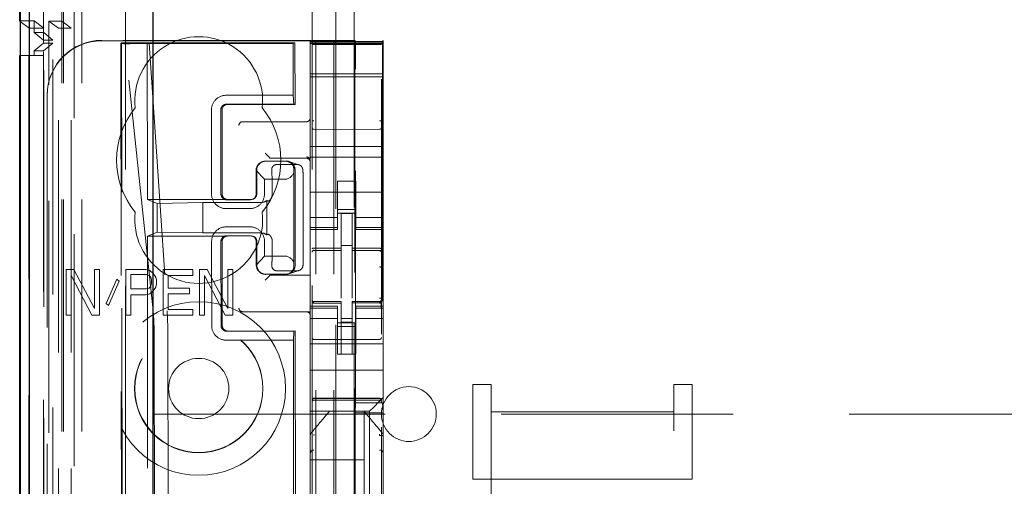
# Model space of a CAD drawing. Units: millimetres. Extents: x 11 to 205, y 5 to 292.
# Drawn here: x 104 to 109, y 148 to 150 of the extents above; entities that cross this region are included whole.
import ezdxf

# ---------------------------------------------------------------- set-up
doc = ezdxf.new("R2010")
doc.units = ezdxf.units.MM
doc.linetypes.add('HIDDEN', pattern=[1.905, 1.27, -0.635])

msp = doc.modelspace()

# ---------------------------------------------------------------- linework, layer by layer
at = {"color": 7, "linetype": 'HIDDEN', "lineweight": 18}
for p, q in [((105.3063, 228.142), (105.3063, 123.142)), ((105.4063, 228.142), (105.4063, 123.142)), ((105.5163, 203.742), (105.5163, 123.142)), ((103.8163, 150.0476), (103.8163, 201.2365)), ((103.9263, 123.142), (103.9263, 190.4427)), ((104.0263, 123.142), (104.0263, 183.7713)), ((105.4163, 158.0145), (105.4163, 123.142)), ((103.7383, 152.8549), (103.7383, 123.1345)), ((103.9847, 152.7961), (103.9847, 127.842)), ((104.2663, 152.5145), (104.2663, 127.842)), ((103.9163, 150.9155), (103.9163, 150.1516)), ((105.2863, 150.6109), (105.2863, 127.6104)), ((105.6663, 127.6101), (105.6663, 150.6112)), ((103.6863, 150.1533), (103.7663, 150.1533)), ((103.738, 150.1145), (103.6892, 150.1511)), ((103.7663, 150.1533), (103.7663, 150.0895)), ((103.818, 150.1145), (103.7663, 150.1533)), ((103.898, 150.1129), (103.8463, 150.1516)), ((103.8463, 123.1345), (103.8463, 150.1516)), ((103.9163, 150.1516), (103.8463, 150.1516)), ((103.9163, 150.1516), (103.968, 150.1129)), ((103.9163, 123.142), (103.9163, 150.1516)), ((103.738, 127.6345), (103.738, 150.1145)), ((103.738, 150.1145), (103.818, 150.1145)), ((103.8178, 150.0895), (103.7663, 150.0895)), ((103.8163, 150.0476), (103.7663, 150.0895)), ((103.8178, 127.6595), (103.8178, 150.0895)), ((103.8675, 150.0476), (103.8178, 150.0895)), ((103.818, 127.6345), (103.818, 150.1145)), ((103.898, 123.5748), (103.898, 150.1129)), ((103.968, 150.1129), (103.898, 150.1129)), ((103.968, 123.5748), (103.968, 150.1129)), ((103.8163, 150.0476), (103.8675, 150.0476)), ((103.8163, 150.0315), (103.8163, 150.0476)), ((103.8675, 127.7015), (103.8675, 150.0476)), ((105.5213, 150.047), (104.1363, 150.047)), ((105.2763, 150.0449), (104.1363, 150.0449)), ((104.3841, 150.0336), (104.2444, 150.0334)), ((105.1929, 150.0343), (104.3841, 150.0336)), ((104.3841, 150.0336), (104.3956, 150.0308)), ((104.3841, 150.0336), (104.385, 149.176)), ((105.1825, 150.0294), (105.1929, 150.0343)), ((105.1929, 150.0343), (105.1932, 149.6967)), ((105.2763, 150.0449), (105.2763, 150.0411)), ((105.6763, 150.0411), (105.2763, 150.0411)), ((105.2763, 150.0411), (105.2763, 150.0339)), ((105.6763, 150.0339), (105.2763, 150.0339)), ((105.2763, 150.0307), (105.2763, 150.0339)), ((105.5213, 150.047), (105.5213, 128.757)), ((105.5213, 150.047), (105.5247, 150.0403)), ((105.6763, 150.047), (105.673, 150.0403)), ((105.6763, 150.0411), (105.6763, 150.047)), ((105.6763, 150.0339), (105.6763, 150.0411)), ((105.6763, 150.0307), (105.6763, 150.0339)), ((103.7663, 149.9895), (103.8163, 150.0315)), ((103.7663, 149.9895), (103.8171, 149.9895)), ((103.7663, 149.9895), (103.7663, 149.9645)), ((103.8163, 150.0315), (103.8674, 150.0315)), ((103.8163, 127.7176), (103.8163, 150.0315)), ((103.8171, 149.9895), (103.8674, 150.0315)), ((103.8171, 127.7595), (103.8171, 149.9895)), ((103.8674, 127.7176), (103.8674, 150.0315)), ((104.2408, 150.0303), (104.2444, 150.0334)), ((104.2408, 150.0302), (104.2488, 141.596)), ((104.2524, 141.5962), (104.2444, 150.0334)), ((104.2626, 150.0307), (104.2444, 150.0334)), ((104.2626, 150.0307), (104.3956, 150.0308)), ((104.4165, 148.5664), (104.2626, 150.0307)), ((105.1825, 150.0294), (104.288, 150.0286)), ((104.3956, 150.0308), (104.4934, 148.5662)), ((105.1825, 150.0294), (105.1828, 149.7467)), ((105.2763, 150.0307), (105.6763, 150.0307)), ((105.2763, 150.0307), (105.2763, 150.0283)), ((105.2763, 150.0283), (105.2763, 149.9083)), ((105.2963, 150.0239), (105.2863, 150.0239)), ((105.4463, 150.0239), (105.2963, 150.0239)), ((105.6564, 150.0239), (105.4463, 150.0239)), ((105.6663, 150.0239), (105.6564, 150.0239)), ((105.6763, 150.0283), (105.6763, 150.0307)), ((105.6763, 149.9083), (105.6763, 150.0283)), ((103.7369, 149.9645), (103.6892, 149.9645)), ((103.7369, 127.7845), (103.7369, 149.9645)), ((103.7369, 149.9645), (103.8169, 149.9645)), ((103.8169, 149.9645), (103.8169, 127.7845)), ((105.2763, 149.9083), (105.2763, 149.877)), ((105.2763, 149.877), (105.2763, 149.847)), ((105.525, 148.0632), (105.525, 149.8903)), ((105.6727, 149.8903), (105.6727, 148.0632)), ((105.6763, 149.9083), (105.6763, 149.877)), ((105.6763, 149.847), (105.6763, 149.877)), ((105.2763, 149.8639), (105.6763, 149.8639)), ((105.6763, 149.847), (105.2763, 149.847)), ((105.2763, 149.467), (105.2763, 149.847)), ((105.6763, 149.467), (105.6763, 149.847)), ((103.8363, 149.747), (103.8363, 149.7449)), ((103.8363, 149.7449), (103.8363, 129.0591)), ((105.1828, 149.7467), (104.8158, 149.7464)), ((105.1828, 149.7467), (105.1864, 149.6983)), ((104.736, 149.6663), (104.7365, 149.2063)), ((104.7875, 149.2064), (104.7871, 149.6664)), ((104.7938, 149.6664), (104.7943, 149.2064)), ((104.8186, 149.698), (105.1864, 149.6983)), ((105.1932, 149.6967), (104.8238, 149.6964)), ((105.1932, 149.6967), (105.1864, 149.6983)), ((104.9064, 149.602), (104.9133, 149.602)), ((104.9133, 149.602), (105.2563, 149.602)), ((105.4463, 149.5598), (105.2963, 149.5606)), ((105.6564, 149.5609), (105.4463, 149.5598)), ((105.2763, 149.467), (105.2763, 149.407)), ((105.6763, 149.467), (105.2763, 149.467)), ((105.6763, 149.467), (105.6763, 149.407)), ((105.0494, 149.409), (105.0294, 149.429)), ((105.0494, 149.409), (105.0563, 149.4021)), ((105.2563, 149.402), (105.0763, 149.402)), ((105.6763, 149.407), (105.2763, 149.407)), ((105.2763, 149.407), (105.2763, 149.1475)), ((105.6763, 149.407), (105.6763, 149.1475)), ((105.0259, 149.2866), (104.9799, 149.3354)), ((104.9804, 149.2065), (104.9803, 149.3358)), ((104.984, 149.2065), (104.9839, 149.3365)), ((105.0183, 149.3841), (105.0161, 149.3834)), ((105.0314, 149.3859), (105.1413, 149.386)), ((105.0337, 149.3866), (105.1436, 149.3867)), ((105.0947, 149.3677), (105.2045, 149.3678)), ((105.2142, 149.3663), (105.159, 149.3842)), ((105.1869, 149.3367), (105.1859, 149.3234)), ((105.1935, 149.3367), (105.194, 148.8167)), ((105.0259, 149.2866), (105.1358, 149.2867)), ((105.026, 149.2066), (105.0259, 149.2866)), ((105.1864, 148.83), (105.1859, 149.3234)), ((105.0688, 149.2066), (105.0687, 149.2366)), ((105.2386, 148.9168), (105.2383, 149.2368)), ((105.5263, 149.277), (105.4263, 149.277)), ((105.4263, 149.1475), (105.4263, 149.277)), ((105.5263, 149.1475), (105.5263, 149.277)), ((104.385, 149.176), (104.8243, 149.1764)), ((104.4384, 149.1546), (104.385, 149.176)), ((104.8191, 149.1748), (104.9489, 149.1749)), ((104.8243, 149.1764), (104.9541, 149.1765)), ((104.965, 149.1793), (104.9694, 149.1807)), ((105.6763, 149.217), (105.2763, 149.217)), ((104.4384, 149.1546), (104.6886, 149.1595)), ((104.4384, 149.1546), (104.4385, 148.9974)), ((105.0081, 149.1598), (104.6886, 149.1595)), ((104.6886, 149.1595), (104.6888, 148.993)), ((104.8164, 149.1264), (104.9462, 149.1265)), ((105.0381, 149.1706), (105.0382, 148.9825)), ((105.2763, 149.1475), (105.2763, 149.048)), ((105.4263, 149.048), (105.4263, 149.1475)), ((105.4263, 149.122), (105.5263, 149.122)), ((105.5263, 149.1475), (105.5263, 149.048)), ((105.6763, 149.048), (105.6763, 149.1475)), ((105.4263, 149.0785), (105.2763, 149.0785)), ((105.5263, 149.102), (105.4263, 149.102)), ((105.5063, 149.0995), (105.4463, 149.0998)), ((105.4463, 148.9102), (105.4463, 149.0998)), ((105.5063, 148.91), (105.5063, 149.0995)), ((105.5263, 149.0785), (105.6763, 149.0785)), ((104.9463, 149.0265), (104.8165, 149.0264)), ((105.2763, 149.0227), (105.2763, 149.048)), ((105.4263, 149.0227), (105.2763, 149.0227)), ((105.2763, 149.0227), (105.2763, 149.012)), ((105.2763, 148.7561), (105.2763, 149.012)), ((105.2763, 149.012), (105.4263, 149.012)), ((105.4263, 149.0227), (105.4263, 149.048)), ((105.4263, 149.012), (105.4263, 149.0227)), ((105.5263, 149.0227), (105.5263, 149.048)), ((105.5263, 149.0227), (105.6763, 149.0227)), ((105.5263, 149.0227), (105.5263, 149.012)), ((105.5263, 149.012), (105.6763, 149.012)), ((105.6763, 149.0227), (105.6763, 149.048)), ((105.6763, 149.012), (105.6763, 149.0227)), ((105.6763, 148.592), (105.6763, 149.012)), ((104.4385, 148.9974), (104.3852, 148.976)), ((104.3852, 148.976), (104.8245, 148.9764)), ((104.3852, 148.976), (104.4034, 129.816)), ((104.4385, 148.9974), (104.6888, 148.993)), ((104.6888, 148.993), (105.0083, 148.9933)), ((104.8193, 148.978), (104.9491, 148.9781)), ((104.9542, 148.9765), (104.8245, 148.9764)), ((104.9696, 148.9723), (104.9652, 148.9737)), ((104.7367, 148.9463), (104.7372, 148.4863)), ((104.7882, 148.4864), (104.7878, 148.9464)), ((104.7945, 148.9464), (104.795, 148.4864)), ((104.9808, 148.8173), (104.9807, 148.9465)), ((104.9844, 148.8165), (104.9842, 148.9465)), ((105.0263, 148.8666), (105.0263, 148.9466)), ((105.069, 148.9166), (105.069, 148.9466)), ((105.5063, 148.9245), (105.4463, 148.9248)), ((105.4463, 148.9102), (105.4463, 148.8973)), ((105.5063, 148.91), (105.5063, 148.897)), ((104.9803, 148.8177), (105.0263, 148.8666)), ((105.1362, 148.8667), (105.0263, 148.8666)), ((105.2963, 148.8987), (105.2963, 148.8979)), ((105.2963, 148.8978), (105.4463, 148.898)), ((105.2963, 148.8973), (105.4463, 148.8973)), ((105.4463, 148.8095), (105.4463, 148.8973)), ((105.6388, 148.8974), (105.5063, 148.8981)), ((105.5063, 148.8092), (105.5063, 148.897)), ((105.5063, 148.897), (105.6564, 148.8962)), ((105.6646, 148.8973), (105.6388, 148.8974)), ((105.6564, 148.8966), (105.6564, 148.8969)), ((105.6663, 148.7988), (105.6663, 148.8867)), ((105.1864, 148.83), (105.1874, 148.8167)), ((105.4463, 148.6371), (105.4463, 148.8095)), ((105.5063, 148.8095), (105.5063, 148.6371)), ((103.9413, 148.793), (103.9413, 148.543)), ((103.9821, 148.793), (103.9413, 148.793)), ((103.9685, 148.7611), (104.0818, 148.543)), ((103.9685, 148.543), (103.9685, 148.7611)), ((104.0954, 148.5802), (103.9821, 148.793)), ((104.0954, 148.793), (104.0954, 148.5802)), ((104.1226, 148.793), (104.0954, 148.793)), ((104.1226, 148.543), (104.1226, 148.793)), ((104.2676, 148.793), (104.2676, 148.543)), ((104.3763, 148.793), (104.2676, 148.793)), ((104.2948, 148.7664), (104.3809, 148.7664)), ((104.2948, 148.6866), (104.2948, 148.7664)), ((104.399, 148.7876), (104.3763, 148.793)), ((104.3809, 148.7664), (104.3944, 148.7611)), ((104.3944, 148.7611), (104.4035, 148.7504)), ((104.4171, 148.7717), (104.399, 148.7876)), ((104.4035, 148.7504), (104.408, 148.7345)), ((104.4307, 148.7504), (104.4171, 148.7717)), ((104.4352, 148.7345), (104.4307, 148.7504)), ((104.4715, 148.793), (104.4715, 148.543)), ((104.6346, 148.793), (104.4715, 148.793)), ((104.4987, 148.7611), (104.6346, 148.7611)), ((104.4987, 148.6919), (104.4987, 148.7611)), ((104.6346, 148.7611), (104.6346, 148.793)), ((104.6709, 148.793), (104.6709, 148.543)), ((104.7116, 148.793), (104.6709, 148.793)), ((104.698, 148.543), (104.698, 148.7611)), ((104.698, 148.7611), (104.8113, 148.543)), ((104.8249, 148.5802), (104.7116, 148.793)), ((104.8521, 148.793), (104.8249, 148.793)), ((104.8249, 148.793), (104.8249, 148.5802)), ((104.8521, 148.543), (104.8521, 148.793)), ((105.0166, 148.7698), (105.0188, 148.769)), ((105.0494, 148.7551), (105.0294, 148.7351)), ((105.1419, 148.7674), (105.032, 148.7673)), ((105.1441, 148.7667), (105.0343, 148.7666)), ((105.0494, 148.7551), (105.0563, 148.7619)), ((105.2763, 148.762), (105.0763, 148.762)), ((105.2051, 148.7856), (105.0953, 148.7855)), ((105.1596, 148.7692), (105.2147, 148.7872)), ((105.2763, 148.7561), (105.2763, 148.7551)), ((105.2763, 148.7551), (105.2763, 148.7351)), ((104.2177, 148.7398), (104.1588, 148.6068)), ((104.1724, 148.5962), (104.2313, 148.7291)), ((104.2313, 148.7291), (104.2177, 148.7398)), ((104.3809, 148.6866), (104.2948, 148.6866)), ((104.3944, 148.6919), (104.3809, 148.6866)), ((104.4035, 148.7025), (104.3944, 148.6919)), ((104.408, 148.7185), (104.4035, 148.7025)), ((104.408, 148.7345), (104.408, 148.7185)), ((104.4171, 148.6759), (104.4307, 148.6972)), ((104.4307, 148.6972), (104.4352, 148.7132)), ((104.4352, 148.7132), (104.4352, 148.7345)), ((104.6165, 148.6919), (104.4987, 148.6919)), ((104.6165, 148.66), (104.6165, 148.6919)), ((105.2763, 148.7351), (105.2763, 148.592)), ((105.5063, 148.7095), (105.5063, 148.6371)), ((104.2948, 148.543), (104.2948, 148.6547)), ((104.2948, 148.6547), (104.3763, 148.6547)), ((104.3763, 148.6547), (104.399, 148.66)), ((104.399, 148.66), (104.4171, 148.6759)), ((104.4987, 148.66), (104.6165, 148.66)), ((104.4987, 148.5749), (104.4987, 148.66)), ((104.1588, 148.6068), (104.1724, 148.5962)), ((105.2763, 148.592), (105.2763, 148.5813)), ((105.4263, 148.592), (105.2763, 148.592)), ((105.4263, 148.5813), (105.2763, 148.5813)), ((105.2763, 148.556), (105.2763, 148.5813)), ((105.286, 148.6212), (105.2868, 148.6174)), ((105.2863, 148.6206), (105.2863, 148.622)), ((105.2863, 148.6206), (105.2863, 148.6206)), ((105.2863, 148.4398), (105.2863, 148.5806)), ((105.2962, 148.6099), (105.2963, 148.612)), ((105.4463, 148.6173), (105.2963, 148.6173)), ((105.4463, 148.6098), (105.2963, 148.6106)), ((105.2963, 148.6106), (105.2963, 148.6106)), ((105.2963, 148.6106), (105.4463, 148.6098)), ((105.4263, 148.5813), (105.4263, 148.592)), ((105.4263, 148.556), (105.4263, 148.5813)), ((105.4463, 148.6173), (105.4463, 148.6098)), ((105.4463, 148.3298), (105.4463, 148.6098)), ((105.4463, 148.6098), (105.4463, 148.6098)), ((105.6564, 148.6184), (105.5063, 148.6176)), ((105.5063, 148.6176), (105.5063, 148.61)), ((105.6564, 148.6109), (105.5063, 148.6101)), ((105.5063, 148.6101), (105.6564, 148.6109)), ((105.5063, 148.3301), (105.5063, 148.61)), ((105.5263, 148.592), (105.5263, 148.5813)), ((105.6763, 148.592), (105.5263, 148.592)), ((105.5263, 148.5813), (105.6763, 148.5813)), ((105.5263, 148.556), (105.5263, 148.5813)), ((105.6564, 148.6109), (105.6564, 148.6109)), ((105.6663, 148.6225), (105.6663, 148.6209)), ((105.6663, 148.6209), (105.6663, 148.6209)), ((105.6663, 148.5809), (105.6663, 148.4398)), ((105.6763, 148.5813), (105.6763, 148.592)), ((105.6763, 148.556), (105.6763, 148.5813)), ((103.9413, 148.543), (103.9685, 148.543)), ((104.0818, 148.543), (104.1226, 148.543)), ((104.2676, 148.543), (104.2948, 148.543)), ((104.4715, 148.543), (104.6346, 148.543)), ((104.6346, 148.5749), (104.4987, 148.5749)), ((104.6346, 148.543), (104.6346, 148.5749)), ((104.6709, 148.543), (104.698, 148.543)), ((104.8113, 148.543), (104.8521, 148.543)), ((104.9133, 148.562), (104.9064, 148.562)), ((105.2763, 148.562), (104.9133, 148.562)), ((105.2763, 148.556), (105.2763, 148.4565)), ((105.4263, 148.5256), (105.2763, 148.5256)), ((105.4263, 148.4565), (105.4263, 148.556)), ((105.5263, 148.556), (105.5263, 148.4565)), ((105.5263, 148.5256), (105.6763, 148.5256)), ((105.6663, 148.5098), (105.6663, 148.5459)), ((105.6763, 148.4565), (105.6763, 148.556)), ((105.5263, 148.502), (105.4263, 148.502)), ((105.4263, 148.482), (105.5263, 148.482)), ((105.5063, 148.5244), (105.4463, 148.5241)), ((105.5063, 148.5051), (105.4463, 148.5048)), ((104.8198, 148.4548), (105.1876, 148.4551)), ((105.1944, 148.4567), (104.825, 148.4564)), ((105.1876, 148.4551), (105.1841, 148.4067)), ((105.1944, 148.4567), (105.1876, 148.4551)), ((105.1944, 148.4567), (105.2116, 130.3368)), ((105.2763, 148.4565), (105.2763, 148.3551)), ((105.4263, 148.3551), (105.4263, 148.4565)), ((105.5263, 148.3551), (105.5263, 148.4565)), ((105.6763, 148.4565), (105.6763, 148.3551)), ((104.4229, 148.3997), (104.44, 130.3922)), ((104.5146, 130.3926), (104.4975, 148.3995)), ((104.8171, 148.4064), (105.1841, 148.4067)), ((105.1841, 148.4067), (105.2012, 130.3867)), ((105.6763, 148.387), (105.2763, 148.387)), ((105.4463, 148.4098), (105.2963, 148.4106)), ((105.6564, 148.4109), (105.4463, 148.4098)), ((105.2763, 148.3551), (105.2763, 148.2986)), ((105.4263, 148.3551), (105.4263, 148.3296)), ((105.4263, 148.3296), (105.5263, 148.3296)), ((105.5063, 148.3301), (105.4463, 148.3298)), ((105.5263, 148.3296), (105.5263, 148.3551)), ((105.6763, 148.2986), (105.6763, 148.3551)), ((105.2763, 148.2986), (105.2763, 148.242)), ((105.6763, 148.2986), (105.6763, 148.242)), ((105.6763, 148.242), (105.2763, 148.242)), ((105.2763, 148.1251), (105.2763, 148.242)), ((105.6763, 148.1251), (105.6763, 148.242)), ((106.1663, 148.1645), (106.2663, 148.1645)), ((106.1663, 147.6465), (106.1663, 148.1645)), ((106.2663, 148.014), (106.2663, 148.1645)), ((107.2663, 148.1645), (107.2663, 148.014)), ((107.2663, 148.1645), (107.3663, 148.1645)), ((107.3663, 147.6465), (107.3663, 148.1645)), ((105.2763, 148.1251), (105.2763, 148.0686)), ((105.6763, 148.092), (105.6763, 148.1251)), ((105.2763, 148.0686), (105.2763, 148.0404)), ((105.2763, 148.0404), (105.2763, 148.017)), ((105.2963, 148.087), (105.4463, 148.0878)), ((105.2963, 148.078), (105.4463, 148.0788)), ((105.4463, 148.0878), (105.6564, 148.0867)), ((105.4463, 148.0788), (105.6564, 148.0777)), ((105.5223, 148.0097), (105.525, 148.0632)), ((105.525, 148.0632), (105.6727, 148.0632)), ((105.6013, 148.017), (105.6248, 148.0404)), ((105.6529, 148.0686), (105.6248, 148.0404)), ((105.6529, 148.0686), (105.6763, 148.092)), ((105.6754, 148.0097), (105.6727, 148.0632)), ((105.6763, 147.8811), (105.6763, 148.092)), ((104.4163, 148.002), (127.9163, 148.002)), ((105.6013, 148.017), (105.2763, 148.017)), ((105.2763, 147.8812), (105.2763, 148.017)), ((105.3813, 148.017), (105.3813, 148.017)), ((105.5287, 148.017), (105.424, 148.017)), ((105.6754, 148.0097), (105.5223, 148.0097)), ((105.5223, 147.0697), (105.5223, 148.0097)), ((105.5713, 148.017), (105.5713, 148.017)), ((105.5713, 148.017), (105.5713, 147.752)), ((105.6013, 146.787), (105.6013, 148.017)), ((105.6754, 147.0697), (105.6754, 148.0097)), ((106.2663, 148.014), (107.2663, 148.014)), ((106.2663, 148.014), (106.2663, 146.005)), ((107.2663, 146.005), (107.2663, 148.014)), ((105.2763, 147.8812), (105.2763, 147.7864)), ((105.2834, 147.9004), (105.2834, 147.9004)), ((105.6763, 147.7864), (105.6763, 147.8811)), ((105.2763, 147.7864), (105.2763, 147.0176)), ((105.2763, 147.7864), (105.2763, 147.7864)), ((105.6763, 147.0176), (105.6763, 147.7864)), ((105.2763, 147.752), (105.5713, 147.752)), ((105.5713, 147.527), (105.5713, 147.752)), ((106.1663, 147.6465), (107.3663, 147.6465)), ((106.1663, 146.005), (106.1663, 147.6465)), ((107.3663, 146.005), (107.3663, 147.6465))]:
    msp.add_line(p, q, dxfattribs=at)
at = {"color": 7, "linetype": 'Continuous', "lineweight": 25}
for p, q in [((103.6892, 152.9401), (103.6892, 123.1345)), ((103.6908, 123.1345), (103.6908, 152.8401)), ((103.7408, 123.1345), (103.7408, 152.8401)), ((104.4163, 128.091), (104.4163, 152.3645)), ((103.6863, 150.1533), (103.6863, 150.9155)), ((103.6892, 150.1511), (103.6863, 150.1533)), ((103.6863, 127.7845), (103.6863, 149.9645)), ((103.6892, 149.9645), (103.6863, 149.9645))]:
    msp.add_line(p, q, dxfattribs=at)
at = {"color": 7, "linetype": 'HIDDEN', "lineweight": 18, "flags": 128}
for points in [[(105.2963, 148.9107), (105.3803, 148.9104), (105.4463, 148.9102)], [(105.5063, 148.91), (105.5904, 148.9097), (105.6564, 148.9096)], [(105.2963, 148.6095), (105.3803, 148.6097), (105.4463, 148.6098)], [(105.5063, 148.61), (105.5904, 148.6104), (105.6564, 148.6106)], [(105.2963, 148.0884), (105.3803, 148.0886), (105.4463, 148.0888)], [(105.4463, 148.0888), (105.5639, 148.0885), (105.6564, 148.0883)]]:
    msp.add_lwpolyline(points, dxfattribs=at)
at = {"color": 7, "linetype": 'HIDDEN', "lineweight": 18}
for radius in [0.475, 0.3515, 0.3502, 0.165]:
    msp.add_circle((104.6663, 148.142), radius, dxfattribs=at)
for centre, radius, start, end in [((104.6663, 149.717), 0.35, 353.5326, 186.4674), ((104.8159, 149.6665), 0.0799, 90.0197, 180.1525), ((104.6663, 149.392), 0.45, 140.6085, 219.3915), ((104.8238, 149.6665), 0.0299, 89.9761, 180.2257), ((104.6663, 149.392), 0.45, 320.6085, 39.3915), ((105.2563, 149.622), 0.02, 270, 0), ((104.9064, 149.582), 0.02, 90, 180), ((105.2563, 149.389), 0.02, 0.0002, 90.0002), ((105.2563, 149.382), 0.02, 0, 90), ((105.0338, 149.3366), 0.05, 90.1002, 180.1), ((105.1436, 149.3367), 0.05, 0.0091, 90.0092), ((104.8163, 149.2062), 0.0799, 179.9287, 270.0616), ((104.9462, 149.2064), 0.0799, 270.0197, 0.1525), ((105.0083, 149.2062), 0.0463, 269.7391, 309.903), ((104.6663, 149.067), 0.35, 173.5326, 6.4674), ((104.8166, 148.9465), 0.0799, 90.0197, 180.1525), ((104.9464, 148.9467), 0.0799, 359.9287, 90.0616), ((105.0086, 148.9469), 0.0463, 50.1979, 90.3638), ((105.2963, 148.8873), 0.01, 90, 180), ((105.6563, 148.8862), 0.01, 0, 89.7), ((105.0343, 148.8166), 0.05, 180.0091, 270.0092), ((105.1441, 148.8167), 0.05, 270.1002, 0.1), ((104.9064, 148.582), 0.02, 180, 270), ((105.2963, 148.6273), 0.01, 180, 270), ((105.6563, 148.6284), 0.01, 270.3, 0), ((105.2563, 148.542), 0.02, 0, 90), ((104.817, 148.4862), 0.0799, 179.9287, 270.0616), ((104.8249, 148.4863), 0.0299, 179.8851, 270.1349), ((105.2963, 148.4206), 0.01, 180, 269.6997), ((105.6563, 148.4209), 0.01, 270.3003, 0), ((105.8163, 148.002), 0.15, 0, 180), ((105.2963, 148.068), 0.01, 90.3, 180), ((105.6563, 148.0677), 0.01, 359.9972, 89.7), ((105.8163, 148.002), 0.15, 180, 0), ((105.2959, 147.7859), 0.0195, 88.6504, 178.5894), ((105.6568, 147.7859), 0.0195, 1.4162, 91.3494)]:
    msp.add_arc(centre, radius, start, end, dxfattribs=at)
for centre, major_axis, ratio, start_param, end_param in [((104.1363, 149.747), (0, 0.3), 0.999944, 0, 1.570796), ((104.1363, 149.7449), (0, 0.3), 0.999944, 0, 1.570796), ((105.5247, 149.8903), (0, 0.15), 0.001745, 4.712389, 6.279695), ((105.673, 149.8903), (0, 0.15), 0.001745, 0.003491, 1.570796), ((104.2908, 150.0303), (0.05, 0.0001), 0.034838, 3.102651, 4.655994), ((105.0763, 149.4021), (0.02, 0), 0.003491, 3.145083, 4.712389), ((105.0288, 149.3374), (0.0351, 0.0353), 0.945193, 0.75613, 2.363548), ((105.1386, 149.3375), (0.0351, 0.0353), 0.945193, 5.451063, 7.039315), ((105.1385, 149.3367), (0.0363, 0.0364), 0.945201, 3.899073, 5.200487), ((105.139, 148.8167), (0.0364, -0.0363), 0.945204, 1.083189, 2.384603), ((105.0293, 148.8157), (-0.0352, 0.0352), 0.945195, 0.77854, 2.385954), ((105.1391, 148.8158), (-0.0352, 0.0352), 0.945195, 2.385954, 3.974207), ((105.0763, 148.7619), (0.02, 0), 0.003491, 1.570796, 3.138102), ((104.4091, 148.3997), (-0.0002, 0.2), 0.069021, 4.712299, 5.698047), ((104.4887, 148.3995), (-0.0002, 0.2), 0.043576, 4.712387, 5.698136)]:
    msp.add_ellipse(centre, major_axis=major_axis, ratio=ratio, start_param=start_param, end_param=end_param, dxfattribs=at)
for points, knots in [([(104.8186, 149.698), (104.815, 149.6976), (104.8078, 149.6969), (104.7984, 149.6914), (104.7913, 149.6833), (104.7876, 149.6745), (104.7873, 149.6686), (104.7871, 149.6664)], [0, 0, 0, 0, 0.218809, 0.432951, 0.647093, 0.861235, 1, 1, 1, 1]), ([(105.2863, 149.5677), (105.2863, 149.5692), (105.2863, 149.5722), (105.2863, 149.5814), (105.2863, 149.5932), (105.2863, 149.602), (105.2863, 149.6064)], [0, 0, 0, 0, 0.245635, 0.496972, 0.750138, 1, 1, 1, 1]), ([(105.6663, 149.6067), (105.6663, 149.6023), (105.6663, 149.5935), (105.6663, 149.5817), (105.6663, 149.5725), (105.6663, 149.5695), (105.6663, 149.568)], [0, 0, 0, 0, 0.249862, 0.503028, 0.754365, 1, 1, 1, 1]), ([(105.2963, 149.5606), (105.2956, 149.5606), (105.2942, 149.5607), (105.2922, 149.5612), (105.2903, 149.5619), (105.2884, 149.5631), (105.2867, 149.565), (105.2865, 149.5667), (105.2863, 149.5677)], [0, 0, 0, 0, 0.11817, 0.240792, 0.369797, 0.506845, 0.725358, 1, 1, 1, 1]), ([(105.6564, 149.5609), (105.6571, 149.561), (105.6585, 149.561), (105.6605, 149.5615), (105.6624, 149.5622), (105.6642, 149.5634), (105.6659, 149.5653), (105.6662, 149.5671), (105.6663, 149.568)], [0, 0, 0, 0, 0.118141, 0.240754, 0.369767, 0.50684, 0.725343, 1, 1, 1, 1]), ([(105.0947, 149.3677), (105.0916, 149.3674), (105.0854, 149.3669), (105.0773, 149.3627), (105.0709, 149.3566), (105.0658, 149.3474), (105.0656, 149.3408), (105.0655, 149.3366)], [0, 0, 0, 0, 0.166173, 0.332213, 0.501819, 0.686046, 1, 1, 1, 1]), ([(105.0655, 149.3366), (105.0662, 149.3248), (105.0678, 149.3012), (105.0686, 149.2644), (105.0687, 149.2428), (105.0687, 149.2366)], [0, 0, 0, 0, 0.416422, 0.832896, 1, 1, 1, 1]), ([(105.2366, 149.3368), (105.2361, 149.3404), (105.2352, 149.3468), (105.2295, 149.3565), (105.2213, 149.3637), (105.2123, 149.3674), (105.2067, 149.3677), (105.2045, 149.3678)], [0, 0, 0, 0, 0.272504, 0.485942, 0.700868, 0.885576, 1, 1, 1, 1]), ([(105.2383, 149.2368), (105.2382, 149.2523), (105.2381, 149.2833), (105.2373, 149.3167), (105.2367, 149.3323), (105.2366, 149.3368)], [0, 0, 0, 0, 0.416748, 0.833479, 1, 1, 1, 1]), ([(104.7875, 149.2064), (104.7879, 149.2027), (104.7886, 149.1956), (104.7941, 149.1861), (104.8022, 149.179), (104.811, 149.1753), (104.8168, 149.1749), (104.8191, 149.1748)], [0, 0, 0, 0, 0.218809, 0.432951, 0.647093, 0.861235, 1, 1, 1, 1]), ([(104.9541, 149.1765), (104.958, 149.177), (104.9658, 149.1779), (104.9757, 149.1848), (104.9827, 149.1947), (104.9835, 149.2026), (104.984, 149.2065)], [0, 0, 0, 0, 0.25, 0.5, 0.75, 1, 1, 1, 1]), ([(104.9648, 149.1797), (104.9662, 149.1804), (104.9707, 149.1827), (104.9761, 149.1897), (104.9799, 149.1984), (104.9803, 149.2042), (104.9804, 149.2065)], [0, 0, 0, 0, 0.1390649, 0.4641912, 0.7893172, 1, 1, 1, 1]), ([(105.0687, 149.2066), (105.0684, 149.2023), (105.0678, 149.1939), (105.0628, 149.1825), (105.0564, 149.1742), (105.0507, 149.1694), (105.0474, 149.1674), (105.0467, 149.1673), (105.0465, 149.1673)], [0, 0, 0, 0, 0.185882, 0.37207, 0.551979, 0.721035, 0.894469, 1, 1, 1, 1]), ([(105.0465, 149.1673), (105.0447, 149.168), (105.0419, 149.1691), (105.0391, 149.1702), (105.0381, 149.1706)], [0, 0, 0, 0, 0.642894, 1, 1, 1, 1]), ([(104.8193, 148.978), (104.8157, 148.9776), (104.8085, 148.9769), (104.7991, 148.9714), (104.792, 148.9633), (104.7883, 148.9545), (104.7879, 148.9486), (104.7878, 148.9464)], [0, 0, 0, 0, 0.218809, 0.432951, 0.647093, 0.861235, 1, 1, 1, 1]), ([(104.9842, 148.9465), (104.9838, 148.9505), (104.9829, 148.9583), (104.976, 148.9683), (104.966, 148.9752), (104.9582, 148.9761), (104.9542, 148.9765)], [0, 0, 0, 0, 0.25, 0.5, 0.75, 1, 1, 1, 1]), ([(104.9807, 148.9465), (104.9803, 148.9502), (104.9796, 148.9574), (104.974, 148.9666), (104.9688, 148.9722), (104.9654, 148.9735), (104.9652, 148.9736)], [0, 0, 0, 0, 0.332525, 0.657959, 0.983392, 1, 1, 1, 1]), ([(105.0382, 148.9825), (105.04, 148.9832), (105.0428, 148.9843), (105.0456, 148.9854), (105.0467, 148.9858)], [0, 0, 0, 0, 0.608865, 1, 1, 1, 1]), ([(105.0467, 148.9858), (105.0472, 148.9857), (105.0484, 148.9854), (105.0539, 148.9816), (105.0603, 148.9746), (105.0658, 148.9649), (105.0686, 148.9552), (105.0689, 148.9489), (105.0689, 148.9466)], [0, 0, 0, 0, 0.187321, 0.374993, 0.555625, 0.724775, 0.89794, 1, 1, 1, 1]), ([(105.069, 148.9166), (105.0689, 148.9011), (105.0687, 148.8701), (105.0674, 148.8366), (105.0663, 148.821), (105.066, 148.8166)], [0, 0, 0, 0, 0.416748, 0.833479, 1, 1, 1, 1]), ([(105.2371, 148.8168), (105.2374, 148.8286), (105.2382, 148.8522), (105.2386, 148.8889), (105.2386, 148.9106), (105.2386, 148.9168)], [0, 0, 0, 0, 0.416422, 0.832896, 1, 1, 1, 1]), ([(105.2963, 148.9107), (105.2953, 148.9106), (105.2933, 148.9105), (105.2905, 148.9097), (105.2882, 148.9086), (105.2867, 148.9071), (105.2863, 148.906), (105.2863, 148.9054), (105.2863, 148.9054)], [0, 0, 0, 0, 0.183461, 0.366563, 0.559024, 0.774075, 0.9867, 1, 1, 1, 1]), ([(105.6564, 148.9096), (105.6574, 148.9095), (105.6594, 148.9094), (105.6622, 148.9086), (105.6644, 148.9074), (105.6659, 148.906), (105.6663, 148.9048), (105.6663, 148.9043), (105.6663, 148.9042)], [0, 0, 0, 0, 0.1839889, 0.3676093, 0.5608298, 0.7769685, 0.9866687, 1, 1, 1, 1]), ([(105.066, 148.8166), (105.0661, 148.813), (105.0662, 148.8066), (105.071, 148.7969), (105.0788, 148.7897), (105.0876, 148.786), (105.0931, 148.7857), (105.0953, 148.7855)], [0, 0, 0, 0, 0.272504, 0.485942, 0.700868, 0.885576, 1, 1, 1, 1]), ([(105.2051, 148.7856), (105.2082, 148.7859), (105.2144, 148.7865), (105.2229, 148.7907), (105.2296, 148.7968), (105.2355, 148.8059), (105.2365, 148.8126), (105.2371, 148.8168)], [0, 0, 0, 0, 0.166173, 0.332213, 0.501819, 0.686046, 1, 1, 1, 1]), ([(105.2863, 148.6165), (105.2863, 148.6164), (105.2863, 148.6155), (105.2869, 148.6139), (105.2887, 148.6119), (105.2909, 148.6106), (105.2934, 148.6098), (105.2953, 148.6095), (105.2963, 148.6095), (105.2963, 148.6095)], [0, 0, 0, 0, 0.011935, 0.287409, 0.496594, 0.675049, 0.835957, 0.997349, 1, 1, 1, 1]), ([(105.6634, 148.6113), (105.6629, 148.6109), (105.6619, 148.6101), (105.66, 148.6092), (105.6582, 148.6087), (105.6569, 148.6087), (105.6563, 148.6087)], [0, 0, 0, 0, 0.262866, 0.520212, 0.767165, 1, 1, 1, 1]), ([(105.6663, 148.6175), (105.6663, 148.6175), (105.6663, 148.6166), (105.6658, 148.6149), (105.664, 148.613), (105.6618, 148.6116), (105.6592, 148.6108), (105.6573, 148.6106), (105.6564, 148.6106), (105.6564, 148.6106)], [0, 0, 0, 0, 0.011966, 0.285115, 0.495032, 0.674028, 0.835252, 0.996694, 1, 1, 1, 1]), ([(105.6656, 148.5806), (105.6656, 148.583), (105.6656, 148.5878), (105.6656, 148.5948), (105.6656, 148.6012), (105.6656, 148.6048), (105.6656, 148.6066)], [0, 0, 0, 0, 0.250059, 0.500079, 0.750059, 1, 1, 1, 1]), ([(104.7882, 148.4864), (104.7886, 148.4827), (104.7893, 148.4756), (104.7948, 148.4661), (104.8029, 148.459), (104.8117, 148.4553), (104.8175, 148.4549), (104.8198, 148.4548)], [0, 0, 0, 0, 0.218809, 0.432951, 0.647093, 0.861235, 1, 1, 1, 1]), ([(105.2963, 148.0884), (105.2956, 148.0884), (105.2943, 148.0884), (105.2924, 148.0881), (105.2906, 148.0876), (105.2887, 148.0868), (105.2874, 148.0858), (105.2865, 148.0848), (105.2864, 148.0841), (105.2863, 148.0838)], [0, 0, 0, 0, 0.115612, 0.237093, 0.365369, 0.501228, 0.703584, 0.8401, 1, 1, 1, 1]), ([(105.2863, 148.077), (105.2863, 148.077), (105.2863, 148.0783), (105.2868, 148.0807), (105.2887, 148.0838), (105.2915, 148.086), (105.2942, 148.0869), (105.2958, 148.087), (105.2963, 148.087)], [0, 0, 0, 0, 0.017151, 0.244299, 0.471578, 0.694602, 0.907975, 1, 1, 1, 1]), ([(105.6564, 148.0883), (105.657, 148.0883), (105.6583, 148.0882), (105.6602, 148.0879), (105.662, 148.0875), (105.6641, 148.0866), (105.6656, 148.0855), (105.6662, 148.0844), (105.6663, 148.0839), (105.6663, 148.0837), (105.6663, 148.0836)], [0, 0, 0, 0, 0.11262, 0.233119, 0.362421, 0.50145, 0.750666, 0.923056, 0.973588, 1, 1, 1, 1]), ([(105.6663, 148.0766), (105.6663, 148.0767), (105.6663, 148.078), (105.6658, 148.0804), (105.664, 148.0834), (105.6612, 148.0856), (105.6585, 148.0866), (105.6569, 148.0867), (105.6564, 148.0867)], [0, 0, 0, 0, 0.0171746, 0.2442536, 0.4714618, 0.6944368, 0.9078197, 1, 1, 1, 1]), ([(105.3813, 148.017), (105.3751, 148.0096), (105.3617, 147.9937), (105.3289, 147.9546), (105.3017, 147.9222), (105.2834, 147.9004)], [0, 0, 0, 0, 0.221742, 0.474453, 1, 1, 1, 1]), ([(105.5713, 148.017), (105.5709, 148.017), (105.5693, 148.017), (105.5589, 148.017), (105.5481, 148.017), (105.5413, 148.017), (105.5363, 148.017), (105.5329, 148.017), (105.53, 148.017), (105.5291, 148.017), (105.5287, 148.017)], [0, 0, 0, 0, 0.122154, 0.475501, 0.678986, 0.807376, 0.885558, 0.964113, 0.98601, 1, 1, 1, 1]), ([(105.6693, 147.9004), (105.6513, 147.9218), (105.6244, 147.9538), (105.5915, 147.993), (105.5778, 148.0094), (105.5713, 148.017)], [0, 0, 0, 0, 0.514855, 0.772089, 1, 1, 1, 1]), ([(105.2834, 147.9003), (105.2823, 147.899), (105.2799, 147.8964), (105.2777, 147.8916), (105.2766, 147.8865), (105.277, 147.883), (105.2771, 147.8812)], [0, 0, 0, 0, 0.2498995, 0.4998887, 0.7499371, 1, 1, 1, 1]), ([(105.2987, 147.8909), (105.298, 147.8901), (105.297, 147.8889), (105.2964, 147.887), (105.2964, 147.886), (105.2963, 147.8855)], [0, 0, 0, 0, 0.502122, 0.753082, 1, 1, 1, 1]), ([(105.6563, 147.8855), (105.6563, 147.886), (105.6562, 147.887), (105.6556, 147.8889), (105.6546, 147.8901), (105.654, 147.8909)], [0, 0, 0, 0, 0.246906, 0.497877, 1, 1, 1, 1]), ([(105.6763, 147.8811), (105.6763, 147.8825), (105.6765, 147.8859), (105.6752, 147.8913), (105.6725, 147.8962), (105.6699, 147.8986), (105.6687, 147.8997)], [0, 0, 0, 0, 0.205415, 0.490471, 0.778708, 1, 1, 1, 1])]:
    msp.add_open_spline(points, degree=3, knots=knots, dxfattribs=at)
for points in [[(105.2963, 149.6064), (105.295, 149.6064), (105.2924, 149.6064), (105.2891, 149.6064), (105.2868, 149.6064), (105.2865, 149.6064), (105.2863, 149.6064)], [(105.6564, 149.6067), (105.6577, 149.6067), (105.6603, 149.6067), (105.6636, 149.6067), (105.6659, 149.6067), (105.6662, 149.6067), (105.6663, 149.6067)], [(104.8243, 149.1764), (104.8203, 149.1768), (104.8125, 149.1777), (104.8026, 149.1846), (104.7956, 149.1946), (104.7947, 149.2024), (104.7943, 149.2064)], [(104.7945, 148.9464), (104.795, 148.9503), (104.7958, 148.9582), (104.8028, 148.9681), (104.8127, 148.9751), (104.8205, 148.9759), (104.8245, 148.9764)], [(105.2863, 148.8875), (105.2865, 148.8888), (105.2868, 148.8914), (105.2891, 148.8946), (105.2924, 148.8969), (105.295, 148.8972), (105.2963, 148.8974)], [(105.2864, 148.8879), (105.2865, 148.8892), (105.2868, 148.8919), (105.289, 148.8954), (105.2923, 148.8979), (105.2949, 148.8984), (105.2963, 148.8987)], [(105.6663, 148.887), (105.6662, 148.8883), (105.6659, 148.8909), (105.6636, 148.8942), (105.6603, 148.8965), (105.6577, 148.8968), (105.6564, 148.8969)], [(105.6663, 148.8867), (105.6662, 148.888), (105.6659, 148.8906), (105.6636, 148.8939), (105.6603, 148.8961), (105.6577, 148.8964), (105.6564, 148.8966)], [(105.6663, 148.7988), (105.6661, 148.8001), (105.6658, 148.8026), (105.6635, 148.8058), (105.6602, 148.808), (105.6576, 148.8083), (105.6563, 148.8084)], [(105.6663, 148.6371), (105.6663, 148.6371), (105.6663, 148.6371), (105.6658, 148.6371), (105.665, 148.6371), (105.6637, 148.6371), (105.6622, 148.6371), (105.6604, 148.6371), (105.6584, 148.6371), (105.657, 148.6371), (105.6563, 148.6371)], [(105.2863, 148.622), (105.2865, 148.6208), (105.2868, 148.6182), (105.2891, 148.615), (105.2924, 148.6128), (105.295, 148.6125), (105.2963, 148.6124)], [(105.2864, 148.6206), (105.2865, 148.6193), (105.2868, 148.6166), (105.289, 148.6131), (105.2923, 148.6106), (105.2949, 148.6101), (105.2962, 148.6099)], [(105.6663, 148.6225), (105.6661, 148.6212), (105.6659, 148.6186), (105.6636, 148.6152), (105.6604, 148.6128), (105.6578, 148.6123), (105.6564, 148.6121)], [(105.6763, 147.8811), (105.676, 147.8817), (105.6754, 147.8828), (105.6708, 147.8843), (105.6642, 147.8853), (105.6589, 147.8854), (105.6563, 147.8855)]]:
    msp.add_open_spline(points, degree=3, dxfattribs=at)

doc.saveas('drawing.dxf')
